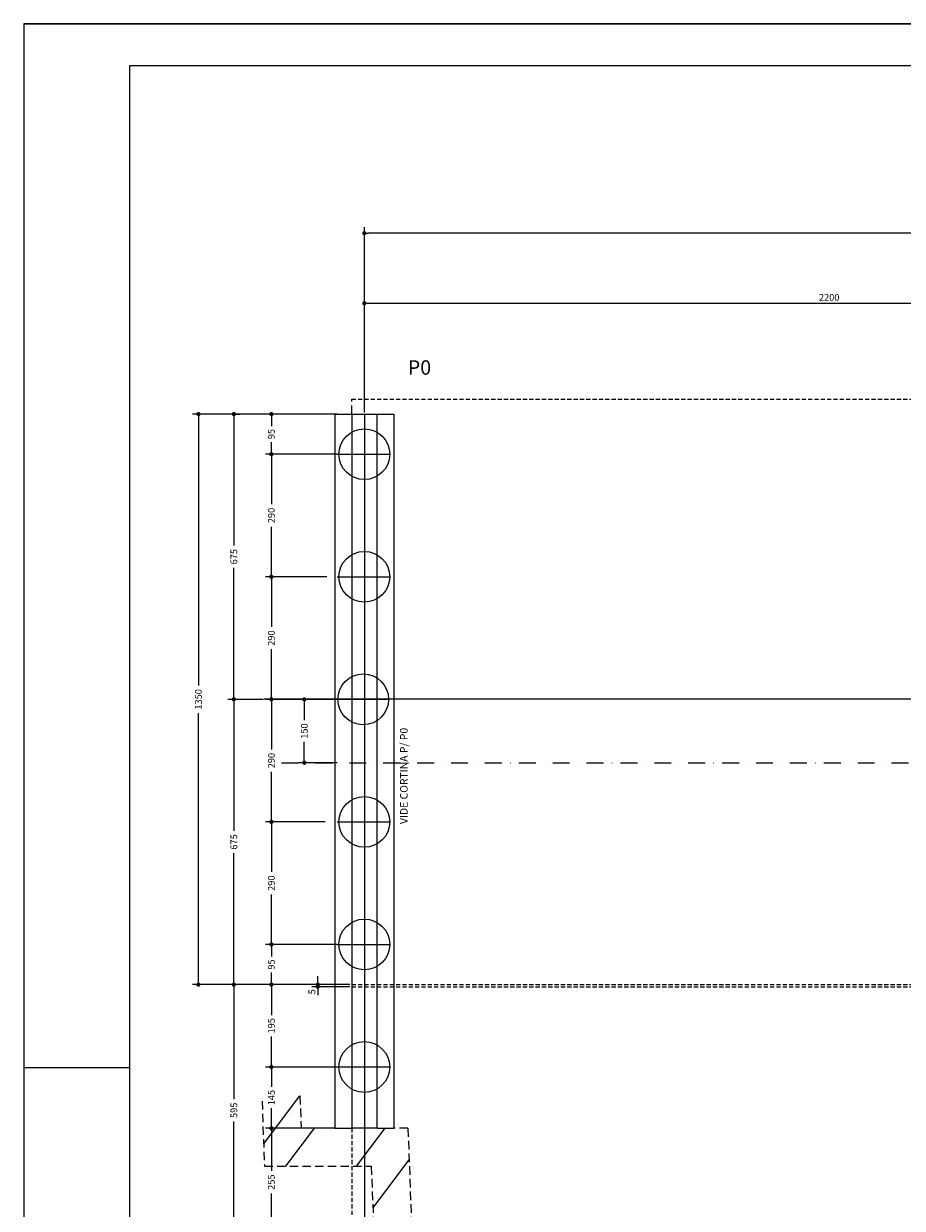
# Model space of a CAD drawing. Extents: x -2117 to 18440, y 2149 to 14077.
# Drawn here: x 12495 to 13535, y 12675 to 14077 of the extents above; entities that cross this region are included whole.
import ezdxf
from ezdxf.enums import TextEntityAlignment as Align

# ---------------------------------------------------------------- set-up
doc = ezdxf.new("R2010")
doc.units = 0
doc.header["$LTSCALE"] = 20
doc.header["$MEASUREMENT"] = 0
for name, pattern in [('DASHDOTX2', [2, 1, -0.5, 0, -0.5]), ('DASHED', [0.75, 0.5, -0.25]), ('DASHED2', [0.375, 0.25, -0.125])]:
    doc.linetypes.add(name, pattern=pattern)
doc.layers.get('0').update_dxf_attribs({"linetype": 'CONTINUOUS'})
doc.layers.get('DEFPOINTS').update_dxf_attribs({"linetype": 'CONTINUOUS'})
for name, color, linetype in [('01', 9, 'CONTINUOUS'), ('01EIXO', 128, 'CONTINUOUS'), ('02', 1, 'CONTINUOUS'), ('04', 30, 'CONTINUOUS'), ('05', 4, 'CONTINUOUS'), ('COTA', 243, 'CONTINUOUS'), ('HACHURA', 134, 'CONTINUOUS'), ('PROJECAO', 160, 'DASHED'), ('TEXTO', 2, 'CONTINUOUS'), ('TITULO', 4, 'CONTINUOUS')]:
    doc.layers.add(name, color=color, linetype=linetype)
doc.styles.add('ROMAND', font='romand')
doc.styles.add('ROMANS', font='romans')
doc.dimstyles.new('COTA100', dxfattribs={"dimtxt": 8, "dimasz": 5, "dimexe": 7, "dimexo": 2, "dimgap": 3, "dimtad": 1, "dimdec": 1, "dimlfac": 2, "dimzin": 12, "dimdsep": 46, "dimtxsty": 'ROMANS', "dimblk1": 'DOT', "dimblk2": 'DOT', "dimsah": 1, "dimcen": 0, "dimdle": 7, "dimclrd": 243, "dimclre": 243, "dimclrt": 2, "dimadec": 0, "dimazin": 0, "dimtfac": 1, "dimtdec": 4, "dimtix": 1, "dimtmove": 2, "dimatfit": 3, "dimldrblk": 'DOT', "dimfxl": 0, "dimtolj": 1, "dimtzin": 12, "dimarcsym": 0})

# ---------------------------------------------------------------- blocks, each defined once
blk = doc.blocks.new('_DOT')
at = {"color": 243, "linetype": 'ByBlock'}
blk.add_line((-0.5, 0), (-1, 0), dxfattribs=at)
at = {"color": 243, "linetype": 'ByBlock', "const_width": 0.5}
blk.add_lwpolyline([(-0.25, 0, 1), (0.25, 0, 1)], format="xyb", close=True, dxfattribs=at)
blk = doc.blocks.new('*D1')
at = {"layer": 'COTA', "color": 243, "lineweight": -2}
for p, q in [((12778.7, 13277.6), (12736.7, 13277.6)), ((12743.7, 13272.6), (12743.7, 13122)), ((12743.7, 12945.1), (12743.7, 13095.8)), ((12741.7, 12940.1), (12736.7, 12940.1))]:
    blk.add_line(p, q, dxfattribs=at)
at = {"layer": 'DEFPOINTS', "color": 0, "lineweight": 0}
for p in [(12780.7, 13277.6), (12743.7, 12940.1), (12743.7, 12940.1)]:
    blk.add_point(p, dxfattribs=at)
at = {"layer": 'COTA', "color": 243, "lineweight": -2, "xscale": 5, "yscale": 5, "zscale": 5}
for p, rotation in [((12743.7, 13277.6), 90), ((12743.7, 12940.1), 270)]:
    blk.add_blockref('_DOT', p, dxfattribs=dict(at, rotation=rotation))
at = {"layer": 'COTA', "color": 2, "insert": (12743.7, 13108.9), "char_height": 8, "attachment_point": 5, "rotation": 90, "style": 'ROMANS'}
blk.add_mtext('\\A1;675', dxfattribs=at)
blk = doc.blocks.new('*D2')
at = {"layer": 'COTA', "color": 243, "lineweight": -2}
for p, q in [((12853.6, 13277.6), (12781.1, 13277.6)), ((12788.1, 13272.6), (12788.1, 13218.4)), ((12788.1, 13137.6), (12788.1, 13191.8)), ((12851.6, 13132.6), (12781.1, 13132.6))]:
    blk.add_line(p, q, dxfattribs=at)
at = {"layer": 'DEFPOINTS', "color": 0, "lineweight": 0}
for p in [(12788.1, 13277.6), (12855.6, 13277.6), (12853.6, 13132.6)]:
    blk.add_point(p, dxfattribs=at)
at = {"layer": 'COTA', "color": 243, "lineweight": -2, "xscale": 5, "yscale": 5, "zscale": 5}
for p, rotation in [((12788.1, 13277.6), 90), ((12788.1, 13132.6), 270)]:
    blk.add_blockref('_DOT', p, dxfattribs=dict(at, rotation=rotation))
at = {"layer": 'COTA', "color": 2, "insert": (12788.1, 13205.1), "char_height": 8, "attachment_point": 5, "rotation": 90, "style": 'ROMANS'}
blk.add_mtext('\\A1;290', dxfattribs=at)
blk = doc.blocks.new('*D3')
at = {"layer": 'COTA', "color": 243, "lineweight": -2}
for p, q in [((12853.6, 13422.6), (12781.1, 13422.6)), ((12788.1, 13417.6), (12788.1, 13363.4)), ((12788.1, 13282.6), (12788.1, 13336.8)), ((12853.6, 13277.6), (12781.1, 13277.6))]:
    blk.add_line(p, q, dxfattribs=at)
at = {"layer": 'DEFPOINTS', "color": 0, "lineweight": 0}
for p in [(12788.1, 13422.6), (12855.6, 13422.6), (12855.6, 13277.6)]:
    blk.add_point(p, dxfattribs=at)
at = {"layer": 'COTA', "color": 243, "lineweight": -2, "xscale": 5, "yscale": 5, "zscale": 5}
for p, rotation in [((12788.1, 13422.6), 90), ((12788.1, 13277.6), 270)]:
    blk.add_blockref('_DOT', p, dxfattribs=dict(at, rotation=rotation))
at = {"layer": 'COTA', "color": 2, "insert": (12788.1, 13350.1), "char_height": 8, "attachment_point": 5, "rotation": 90, "style": 'ROMANS'}
blk.add_mtext('\\A1;290', dxfattribs=at)
blk = doc.blocks.new('*D4')
at = {"layer": 'COTA', "color": 243, "lineweight": -2}
for p, q in [((12866.1, 13615.1), (12781.1, 13615.1)), ((12788.1, 13610.1), (12788.1, 13600.8)), ((12788.1, 13572.6), (12788.1, 13581.9)), ((12866.1, 13567.6), (12781.1, 13567.6))]:
    blk.add_line(p, q, dxfattribs=at)
at = {"layer": 'DEFPOINTS', "color": 0, "lineweight": 0}
for p in [(12868.1, 13615.1), (12788.1, 13567.6), (12868.1, 13567.6)]:
    blk.add_point(p, dxfattribs=at)
at = {"layer": 'COTA', "color": 243, "lineweight": -2, "xscale": 5, "yscale": 5, "zscale": 5}
for p, rotation in [((12788.1, 13615.1), 90), ((12788.1, 13567.6), 270)]:
    blk.add_blockref('_DOT', p, dxfattribs=dict(at, rotation=rotation))
at = {"layer": 'COTA', "color": 2, "insert": (12788.1, 13591.4), "char_height": 8, "attachment_point": 5, "rotation": 90, "style": 'ROMANS'}
blk.add_mtext('\\A1;95', dxfattribs=at)
blk = doc.blocks.new('*D5')
at = {"layer": 'COTA', "color": 243, "lineweight": -2}
for p, q in [((12866.1, 13567.6), (12781.1, 13567.6)), ((12788.1, 13562.6), (12788.1, 13508.4)), ((12788.1, 13427.6), (12788.1, 13481.8)), ((12853.6, 13422.6), (12781.1, 13422.6))]:
    blk.add_line(p, q, dxfattribs=at)
at = {"layer": 'DEFPOINTS', "color": 0, "lineweight": 0}
for p in [(12868.1, 13567.6), (12788.1, 13422.6), (12855.6, 13422.6)]:
    blk.add_point(p, dxfattribs=at)
at = {"layer": 'COTA', "color": 243, "lineweight": -2, "xscale": 5, "yscale": 5, "zscale": 5}
for p, rotation in [((12788.1, 13567.6), 90), ((12788.1, 13422.6), 270)]:
    blk.add_blockref('_DOT', p, dxfattribs=dict(at, rotation=rotation))
at = {"layer": 'COTA', "color": 2, "insert": (12788.1, 13495.1), "char_height": 8, "attachment_point": 5, "rotation": 90, "style": 'ROMANS'}
blk.add_mtext('\\A1;290', dxfattribs=at)
blk = doc.blocks.new('*D6')
at = {"layer": 'COTA', "color": 243, "lineweight": -2}
for p, q in [((12850.6, 13132.6), (12781.1, 13132.6)), ((12788.1, 13127.6), (12788.1, 13073.4)), ((12788.1, 12992.6), (12788.1, 13046.8)), ((12866.1, 12987.6), (12781.1, 12987.6))]:
    blk.add_line(p, q, dxfattribs=at)
at = {"layer": 'DEFPOINTS', "color": 0, "lineweight": 0}
for p in [(12852.6, 13132.6), (12788.1, 12987.6), (12868.1, 12987.6)]:
    blk.add_point(p, dxfattribs=at)
at = {"layer": 'COTA', "color": 243, "lineweight": -2, "xscale": 5, "yscale": 5, "zscale": 5}
for p, rotation in [((12788.1, 13132.6), 90), ((12788.1, 12987.6), 270)]:
    blk.add_blockref('_DOT', p, dxfattribs=dict(at, rotation=rotation))
at = {"layer": 'COTA', "color": 2, "insert": (12788.1, 13060.1), "char_height": 8, "attachment_point": 5, "rotation": 90, "style": 'ROMANS'}
blk.add_mtext('\\A1;290', dxfattribs=at)
blk = doc.blocks.new('*D7')
at = {"layer": 'COTA', "color": 243, "lineweight": -2}
for p, q in [((12865.1, 12987.6), (12781.1, 12987.6)), ((12788.1, 12982.6), (12788.1, 12973.3)), ((12788.1, 12945.1), (12788.1, 12954.4)), ((12881.1, 12940.1), (12781.1, 12940.1))]:
    blk.add_line(p, q, dxfattribs=at)
at = {"layer": 'DEFPOINTS', "color": 0, "lineweight": 0}
for p in [(12867.1, 12987.6), (12788.1, 12940.1), (12883.1, 12940.1)]:
    blk.add_point(p, dxfattribs=at)
at = {"layer": 'COTA', "color": 243, "lineweight": -2, "xscale": 5, "yscale": 5, "zscale": 5}
for p, rotation in [((12788.1, 12987.6), 90), ((12788.1, 12940.1), 270)]:
    blk.add_blockref('_DOT', p, dxfattribs=dict(at, rotation=rotation))
at = {"layer": 'COTA', "color": 2, "insert": (12788.1, 12963.9), "char_height": 8, "attachment_point": 5, "rotation": 90, "style": 'ROMANS'}
blk.add_mtext('\\A1;95', dxfattribs=at)
blk = doc.blocks.new('*D8')
at = {"layer": 'COTA', "color": 243, "lineweight": -2}
for p, q in [((12743.1, 13615.1), (12750.7, 13615.1)), ((12743.7, 13610.1), (12743.7, 13459.5)), ((12743.7, 13282.6), (12743.7, 13433.3)), ((12778.7, 13277.6), (12736.7, 13277.6))]:
    blk.add_line(p, q, dxfattribs=at)
at = {"layer": 'DEFPOINTS', "color": 0, "lineweight": 0}
for p in [(12741.1, 13615.1), (12743.7, 13277.6), (12780.7, 13277.6)]:
    blk.add_point(p, dxfattribs=at)
at = {"layer": 'COTA', "color": 243, "lineweight": -2, "xscale": 5, "yscale": 5, "zscale": 5}
for p, rotation in [((12743.7, 13615.1), 90), ((12743.7, 13277.6), 270)]:
    blk.add_blockref('_DOT', p, dxfattribs=dict(at, rotation=rotation))
at = {"layer": 'COTA', "color": 2, "insert": (12743.7, 13446.4), "char_height": 8, "attachment_point": 5, "rotation": 90, "style": 'ROMANS'}
blk.add_mtext('\\A1;675', dxfattribs=at)
blk = doc.blocks.new('*D9')
at = {"layer": 'COTA', "color": 243, "lineweight": -2}
for p, q in [((12741.1, 13615.1), (12694.8, 13615.1)), ((12701.8, 13610.1), (12701.8, 13294.1)), ((12701.8, 12945.1), (12701.8, 13261.1)), ((12741.1, 12940.1), (12694.8, 12940.1))]:
    blk.add_line(p, q, dxfattribs=at)
at = {"layer": 'DEFPOINTS', "color": 0, "lineweight": 0}
for p in [(12743.1, 13615.1), (12701.8, 12940.1), (12743.1, 12940.1)]:
    blk.add_point(p, dxfattribs=at)
at = {"layer": 'COTA', "color": 243, "lineweight": -2, "xscale": 5, "yscale": 5, "zscale": 5}
for p, rotation in [((12701.8, 13615.1), 90), ((12701.8, 12940.1), 270)]:
    blk.add_blockref('_DOT', p, dxfattribs=dict(at, rotation=rotation))
at = {"layer": 'COTA', "color": 2, "insert": (12701.8, 13277.6), "char_height": 8, "attachment_point": 5, "rotation": 90, "style": 'ROMANS'}
blk.add_mtext('\\A1;1350', dxfattribs=at)
blk = doc.blocks.new('*D18')
at = {"layer": 'COTA', "color": 243, "lineweight": -2}
for p, q in [((12866.1, 13277.6), (12820.1, 13277.6)), ((12827.1, 13272.6), (12827.1, 13252.8)), ((12827.1, 13207.6), (12827.1, 13227.4)), ((12866.1, 13202.6), (12820.1, 13202.6))]:
    blk.add_line(p, q, dxfattribs=at)
at = {"layer": 'DEFPOINTS', "color": 0, "lineweight": 0}
for p in [(12868.1, 13277.6), (12827.1, 13202.6), (12868.1, 13202.6)]:
    blk.add_point(p, dxfattribs=at)
at = {"layer": 'COTA', "color": 243, "lineweight": -2, "xscale": 5, "yscale": 5, "zscale": 5}
for p, rotation in [((12827.1, 13277.6), 90), ((12827.1, 13202.6), 270)]:
    blk.add_blockref('_DOT', p, dxfattribs=dict(at, rotation=rotation))
at = {"layer": 'COTA', "color": 2, "insert": (12827.1, 13240.1), "char_height": 8, "attachment_point": 5, "rotation": 90, "style": 'ROMANS'}
blk.add_mtext('\\A1;150', dxfattribs=at)
blk = doc.blocks.new('*D45')
at = {"layer": 'COTA', "color": 243, "lineweight": -2}
for p, q in [((12879.1, 12940.1), (12781.1, 12940.1)), ((12788.1, 12935.1), (12788.1, 12904.1)), ((12788.1, 12847.6), (12788.1, 12878.7)), ((12866.1, 12842.6), (12781.1, 12842.6))]:
    blk.add_line(p, q, dxfattribs=at)
at = {"layer": 'DEFPOINTS', "color": 0, "lineweight": 0}
for p in [(12881.1, 12940.1), (12788.1, 12842.6), (12868.1, 12842.6)]:
    blk.add_point(p, dxfattribs=at)
at = {"layer": 'COTA', "color": 243, "lineweight": -2, "xscale": 5, "yscale": 5, "zscale": 5}
for p, rotation in [((12788.1, 12940.1), 90), ((12788.1, 12842.6), 270)]:
    blk.add_blockref('_DOT', p, dxfattribs=dict(at, rotation=rotation))
at = {"layer": 'COTA', "color": 2, "insert": (12788.1, 12891.4), "char_height": 8, "attachment_point": 5, "rotation": 90, "style": 'ROMANS'}
blk.add_mtext('\\A1;195', dxfattribs=at)
blk = doc.blocks.new('*D47')
at = {"layer": 'COTA', "color": 243, "lineweight": -2}
for p, q in [((12898.1, 12798.1), (12898.1, 12485.7)), ((13998.1, 12640.6), (13998.1, 12485.7)), ((12903.1, 12492.7), (13993.1, 12492.7))]:
    blk.add_line(p, q, dxfattribs=at)
at = {"layer": 'DEFPOINTS', "color": 0, "lineweight": 0}
for p in [(12898.1, 12800.1), (13998.1, 12642.6), (13998.1, 12492.7)]:
    blk.add_point(p, dxfattribs=at)
at = {"layer": 'COTA', "color": 243, "lineweight": -2, "xscale": 5, "yscale": 5, "zscale": 5, "rotation": 180}
blk.add_blockref('_DOT', (12898.1, 12492.7), dxfattribs=at)
at = {"layer": 'COTA', "color": 243, "lineweight": -2, "xscale": 5, "yscale": 5, "zscale": 5}
blk.add_blockref('_DOT', (13998.1, 12492.7), dxfattribs=at)
at = {"layer": 'COTA', "color": 2, "insert": (13448.1, 12499.7), "char_height": 8, "attachment_point": 5, "style": 'ROMANS'}
blk.add_mtext('\\A1;2200', dxfattribs=at)
blk = doc.blocks.new('*D48')
at = {"layer": 'COTA', "color": 243, "lineweight": -2}
for p, q in [((12877.1, 12940.1), (12736.7, 12940.1)), ((12743.7, 12935.1), (12743.7, 12804.7)), ((12743.7, 12647.6), (12743.7, 12778.1)), ((12866.1, 12642.6), (12736.7, 12642.6))]:
    blk.add_line(p, q, dxfattribs=at)
at = {"layer": 'DEFPOINTS', "color": 0, "lineweight": 0}
for p in [(12879.1, 12940.1), (12743.7, 12642.6), (12868.1, 12642.6)]:
    blk.add_point(p, dxfattribs=at)
at = {"layer": 'COTA', "color": 243, "lineweight": -2, "xscale": 5, "yscale": 5, "zscale": 5}
for p, rotation in [((12743.7, 12940.1), 90), ((12743.7, 12642.6), 270)]:
    blk.add_blockref('_DOT', p, dxfattribs=dict(at, rotation=rotation))
at = {"layer": 'COTA', "color": 2, "insert": (12743.7, 12791.4), "char_height": 8, "attachment_point": 5, "rotation": 90, "style": 'ROMANS'}
blk.add_mtext('\\A1;595', dxfattribs=at)
blk = doc.blocks.new('*D51')
at = {"layer": 'COTA', "color": 243, "lineweight": -2}
for p, q in [((12898.1, 13617.1), (12898.1, 13753.2)), ((13998.1, 13617.1), (13998.1, 13753.2)), ((12903.1, 13746.2), (13993.1, 13746.2))]:
    blk.add_line(p, q, dxfattribs=at)
at = {"layer": 'DEFPOINTS', "color": 0, "lineweight": 0}
for p in [(13998.1, 13746.2), (12898.1, 13615.1), (13998.1, 13615.1)]:
    blk.add_point(p, dxfattribs=at)
at = {"layer": 'COTA', "color": 243, "lineweight": -2, "xscale": 5, "yscale": 5, "zscale": 5, "rotation": 180}
blk.add_blockref('_DOT', (12898.1, 13746.2), dxfattribs=at)
at = {"layer": 'COTA', "color": 243, "lineweight": -2, "xscale": 5, "yscale": 5, "zscale": 5}
blk.add_blockref('_DOT', (13998.1, 13746.2), dxfattribs=at)
at = {"layer": 'COTA', "color": 2, "insert": (13448.1, 13753.2), "char_height": 8, "attachment_point": 5, "style": 'ROMANS'}
blk.add_mtext('\\A1;2200', dxfattribs=at)
blk = doc.blocks.new('*D57')
at = {"layer": 'COTA', "color": 243, "lineweight": -2}
for p, q in [((12864.1, 12842.6), (12781.1, 12842.6)), ((12788.1, 12837.6), (12788.1, 12819.1)), ((12788.1, 12775.1), (12788.1, 12793.7)), ((12861.1, 12770.1), (12781.1, 12770.1))]:
    blk.add_line(p, q, dxfattribs=at)
at = {"layer": 'DEFPOINTS', "color": 0, "lineweight": 0}
for p in [(12866.1, 12842.6), (12788.1, 12770.1), (12863.1, 12770.1)]:
    blk.add_point(p, dxfattribs=at)
at = {"layer": 'COTA', "color": 243, "lineweight": -2, "xscale": 5, "yscale": 5, "zscale": 5}
for p, rotation in [((12788.1, 12842.6), 90), ((12788.1, 12770.1), 270)]:
    blk.add_blockref('_DOT', p, dxfattribs=dict(at, rotation=rotation))
at = {"layer": 'COTA', "color": 2, "insert": (12788.1, 12806.4), "char_height": 8, "attachment_point": 5, "rotation": 90, "style": 'ROMANS'}
blk.add_mtext('\\A1;145', dxfattribs=at)
blk = doc.blocks.new('*D58')
at = {"layer": 'COTA', "color": 243, "lineweight": -2}
for p, q in [((12861.1, 12770.1), (12781.1, 12770.1)), ((12788.1, 12765.1), (12788.1, 12719.7)), ((12788.1, 12647.6), (12788.1, 12693.1)), ((12881.1, 12642.6), (12781.1, 12642.6))]:
    blk.add_line(p, q, dxfattribs=at)
at = {"layer": 'DEFPOINTS', "color": 0, "lineweight": 0}
for p in [(12863.1, 12770.1), (12788.1, 12642.6), (12883.1, 12642.6)]:
    blk.add_point(p, dxfattribs=at)
at = {"layer": 'COTA', "color": 243, "lineweight": -2, "xscale": 5, "yscale": 5, "zscale": 5}
for p, rotation in [((12788.1, 12770.1), 90), ((12788.1, 12642.6), 270)]:
    blk.add_blockref('_DOT', p, dxfattribs=dict(at, rotation=rotation))
at = {"layer": 'COTA', "color": 2, "insert": (12788.1, 12706.4), "char_height": 8, "attachment_point": 5, "rotation": 90, "style": 'ROMANS'}
blk.add_mtext('\\A1;255', dxfattribs=at)

msp = doc.modelspace()

# ---------------------------------------------------------------- linework, layer by layer
at = {"layer": '01'}
msp.add_line((13998.118, 13277.621), (12779.731, 13277.621), dxfattribs=at)
at = {"layer": '01', "linetype": 'DASHED'}
for p, q in [((12777.045, 12802.196), (12779.892, 12725.121)), ((12821.849, 12808.333), (12823.26, 12770.121)), ((12863.118, 12770.121), (12823.26, 12770.121)), ((12949.738, 12770.121), (12933.118, 12770.121)), ((12949.738, 12770.121), (12957.053, 12572.034)), ((12779.892, 12725.121), (12906.369, 12725.121)), ((12906.369, 12725.121), (12912.981, 12546.1))]:
    msp.add_line(p, q, dxfattribs=at)
at = {"layer": '01EIXO'}
for p, q in [((12778.932, 12751.11), (12821.849, 12808.333)), ((12805.302, 12725.121), (12839.052, 12770.121)), ((12888.989, 12725.121), (12922.739, 12770.121)), ((12908.202, 12675.48), (12951.12, 12732.703))]:
    msp.add_line(p, q, dxfattribs=at)
at = {"layer": '02'}
for p, q in [((12863.118, 13615.121), (12863.118, 12770.121)), ((12863.118, 13615.121), (12883.118, 13615.121)), ((12913.118, 13615.121), (12933.118, 13615.121)), ((12933.118, 13615.121), (12933.118, 12770.121)), ((12863.118, 12770.121), (12883.118, 12770.121)), ((12913.118, 12770.121), (12933.118, 12770.121))]:
    msp.add_line(p, q, dxfattribs=at)
at = {"layer": '04'}
for centre in [(12898.118, 13567.621), (12898.118, 13422.621), (12896.768, 13277.621), (12898.118, 13132.621), (12898.118, 12987.621), (12898.118, 12842.621)]:
    msp.add_circle(centre, 30, dxfattribs=at)
at = {"layer": '05'}
for p, q in [((12883.118, 13615.121), (12883.118, 12770.121)), ((12883.118, 13615.121), (12913.118, 13615.121)), ((12913.118, 12770.121), (12913.118, 13615.121)), ((12913.118, 12770.121), (12883.118, 12770.121))]:
    msp.add_line(p, q, dxfattribs=at)
at = {"layer": 'COTA', "color": 243}
for p, q in [((12898.118, 13619.121), (12898.118, 13836.118)), ((18103.118, 13829.118), (12903.118, 13829.118)), ((12875.118, 12940.121), (12836.013, 12940.121)), ((12881.118, 12937.621), (12836.013, 12937.621)), ((12843.013, 12945.121), (12843.013, 12950.121)), ((12843.013, 12940.121), (12843.013, 12937.621)), ((12843.013, 12932.621), (12843.013, 12927.621))]:
    msp.add_line(p, q, dxfattribs=at)
at = {"layer": 'COTA'}
for p, q in [((12781.081, 13615.121), (12741.118, 13615.121)), ((12781.081, 12940.121), (12741.118, 12940.121))]:
    msp.add_line(p, q, dxfattribs=at)
at = {"layer": 'DEFPOINTS', "color": 243}
for p in [(12877.118, 12940.121), (12883.118, 12937.621)]:
    msp.add_point(p, dxfattribs=at)
at = {"layer": 'HACHURA'}
for p, q in [((12898.118, 13615.121), (12898.118, 12770.121)), ((12866.118, 13567.621), (12928.118, 13567.621)), ((12866.118, 13422.621), (12928.118, 13422.621)), ((12864.768, 13277.621), (12926.768, 13277.621)), ((12866.118, 13132.621), (12928.118, 13132.621)), ((12866.118, 12987.621), (12928.118, 12987.621)), ((12866.118, 12842.621), (12928.118, 12842.621)), ((12868.118, 12842.621), (12920.618, 12842.621))]:
    msp.add_line(p, q, dxfattribs=at)
at = {"layer": 'HACHURA', "linetype": 'DASHDOTX2'}
msp.add_line((12800.151, 13202.621), (16233.118, 13202.621), dxfattribs=at)
at = {"layer": 'HACHURA', "linetype": 'DASHED2'}
for p, q in [((12883.118, 12937.621), (16223.118, 12937.621)), ((12883.118, 12770.121), (12883.118, 12642.621))]:
    msp.add_line(p, q, dxfattribs=at)
at = {"layer": 'PROJECAO', "linetype": 'DASHED2', "lineweight": 0}
msp.add_line((12883.118, 13632.621), (13998.118, 13632.621), dxfattribs=at)
at = {"layer": 'PROJECAO', "lineweight": 0}
msp.add_line((12883.118, 13615.121), (12883.118, 13632.621), dxfattribs=at)
at = {"layer": 'PROJECAO', "linetype": 'DASHED2'}
msp.add_line((12883.118, 12940.121), (13998.121, 12940.121), dxfattribs=at)
at = {"layer": 'TEXTO'}
for p, q in [((12495.039, 14077.013), (18440.022, 14077.013)), ((18440.022, 14077.013), (12495.039, 14077.013)), ((12495.039, 14077.013), (12495.039, 9872.013)), ((12620.038, 14027.014), (12620.038, 9922.013)), ((18390.022, 14027.014), (12620.038, 14027.014)), ((12495.039, 12842.009), (12620.038, 12842.009))]:
    msp.add_line(p, q, dxfattribs=at)

# ---------------------------------------------------------------- block references
at = {"layer": 'COTA', "color": 243, "xscale": 5, "yscale": 5, "zscale": 5}
for p, rotation in [((12898.118, 13829.118), 180), ((12843.013, 12940.121), 270), ((12843.013, 12937.621), 90)]:
    msp.add_blockref('_DOT', p, dxfattribs=dict(at, rotation=rotation))

# ---------------------------------------------------------------- texts
at = {"layer": 'COTA', "color": 2, "lineweight": 0, "insert": (12836.013, 12931.579), "char_height": 8, "attachment_point": 5, "rotation": 90, "style": 'ROMANS'}
msp.add_mtext('\\A1;5', dxfattribs=at)
at = {"layer": 'TEXTO', "style": 'ROMANS'}
msp.add_text('VIDE CORTINA P/ P0', height=9, rotation=90, dxfattribs=at).set_placement((12949.372, 13186.987), align=Align.CENTER)
at = {"layer": 'TITULO', "style": 'ROMAND'}
msp.add_text('P0', height=17, dxfattribs=at).set_placement((12963.371, 13661.777), align=Align.CENTER)

# ---------------------------------------------------------------- dimensions: what is measured, and where the dimension line sits
at = {"layer": 'COTA'}
for base, p1, p2, picture, middle in [((13998.118, 13746.207), (12898.118, 13615.121), (13998.118, 13615.121), '*D51', (13448.118, 13753.207)), ((13998.121, 12492.674), (12898.118, 12800.121), (13998.121, 12642.621), '*D47', (13448.119, 12499.674))]:
    dim = msp.add_linear_dim(base=base, p1=p1, p2=p2, dimstyle='COTA100', dxfattribs=at)
    dim.commit()
    dim.dimension.update_dxf_attribs({"geometry": picture, "text_midpoint": middle})
for base, p1, p2, picture, middle in [((12701.8, 12940.121), (12743.118, 13615.121), (12743.118, 12940.121), '*D9', (12701.8, 13277.621)), ((12743.72, 13277.621), (12741.118, 13615.121), (12780.731, 13277.621), '*D8', (12743.72, 13446.371)), ((12788.081, 13567.621), (12868.118, 13615.121), (12868.118, 13567.621), '*D4', (12788.081, 13591.371)), ((12788.081, 13422.621), (12868.118, 13567.621), (12855.618, 13422.621), '*D5', (12788.081, 13495.121)), ((12788.081, 13422.621), (12855.618, 13277.621), (12855.618, 13422.621), '*D3', (12788.081, 13350.121)), ((12743.72, 12940.121), (12780.731, 13277.621), (12743.72, 12940.121), '*D1', (12743.72, 13108.871)), ((12788.081, 13277.621), (12853.618, 13132.621), (12855.618, 13277.621), '*D2', (12788.081, 13205.121)), ((12827.068, 13202.621), (12868.118, 13277.621), (12868.118, 13202.621), '*D18', (12827.068, 13240.121)), ((12788.081, 12987.621), (12852.618, 13132.621), (12868.118, 12987.621), '*D6', (12788.081, 13060.121)), ((12788.081, 12940.121), (12867.118, 12987.621), (12883.118, 12940.121), '*D7', (12788.081, 12963.871)), ((12743.72, 12642.621), (12879.118, 12940.121), (12868.118, 12642.621), '*D48', (12743.72, 12791.371)), ((12788.081, 12842.621), (12881.118, 12940.121), (12868.118, 12842.621), '*D45', (12788.081, 12891.371)), ((12788.081, 12770.121), (12866.118, 12842.621), (12863.118, 12770.121), '*D57', (12788.081, 12806.371)), ((12788.081, 12642.621), (12863.118, 12770.121), (12883.118, 12642.621), '*D58', (12788.081, 12706.371))]:
    dim = msp.add_linear_dim(base=base, p1=p1, p2=p2, angle=90, dimstyle='COTA100', dxfattribs=at)
    dim.commit()
    dim.dimension.update_dxf_attribs({"geometry": picture, "text_midpoint": middle, "text_rotation": 90})

doc.saveas('drawing.dxf')
